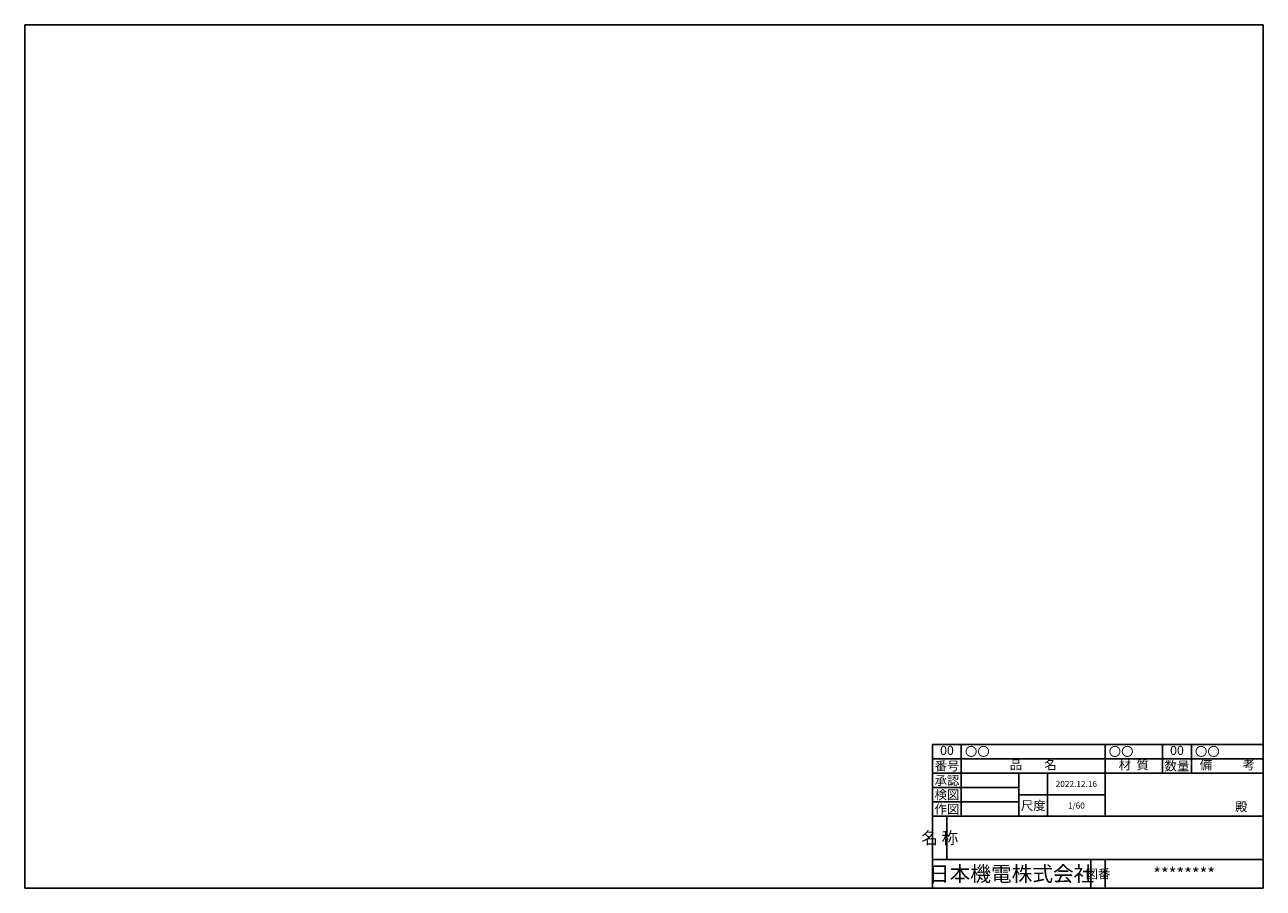
# Paper-space layout 'A3_ﾚｲｱｳﾄ' of a CAD drawing. Units: millimetres. Extents: x 13 to 422, y 3 to 288.
import ezdxf
from ezdxf.enums import TextEntityAlignment as Align

# ---------------------------------------------------------------- set-up
doc = ezdxf.new("R2010")
doc.units = ezdxf.units.MM
doc.styles.get("Standard").update_dxf_attribs({"font": 'txt.shx', "bigfont": 'extfont2.shx'})
doc.styles.add('TATEGAKI', font='txt', dxfattribs={"bigfont": 'bigfont.shx'})

psp = doc.layouts.new('A3_ﾚｲｱｳﾄ')

# ---------------------------------------------------------------- linework, layer by layer
at = {"color": 7, "linetype": 'Continuous'}
for p, q in [((13.15, 287.58), (13.15, 2.83)), ((421.75, 287.58), (13.15, 287.58)), ((421.75, 2.83), (421.75, 287.58)), ((13.15, 2.83), (421.75, 2.83))]:
    psp.add_line(p, q, dxfattribs=at)
for p, q in [((421.75, 50.26), (312.65, 50.26)), ((312.65, 50.26), (312.65, 40.77)), ((322.14, 40.77), (322.14, 50.26)), ((369.57, 40.77), (369.57, 50.26)), ((388.54, 40.77), (388.54, 50.26)), ((398.03, 40.77), (398.03, 50.26)), ((421.75, 45.52), (312.65, 45.52)), ((312.65, 40.77), (421.75, 40.77)), ((312.65, 40.77), (312.65, 2.83)), ((322.14, 40.77), (322.14, 26.54)), ((341.11, 26.54), (341.11, 40.77)), ((350.6, 40.77), (350.6, 26.54)), ((369.57, 26.54), (369.57, 40.77)), ((341.11, 36.03), (312.65, 36.03)), ((369.57, 33.66), (341.11, 33.66)), ((341.11, 31.29), (312.65, 31.29)), ((312.65, 26.54), (421.75, 26.54)), ((317.4, 26.54), (317.4, 12.31)), ((312.65, 12.31), (421.75, 12.31)), ((364.83, 12.31), (364.83, 2.83)), ((369.57, 12.31), (369.57, 2.83))]:
    psp.add_line(p, q)

# ---------------------------------------------------------------- texts
for s, p in [('00', (317.4, 47.89)), ('00', (393.29, 47.89)), ('品        名', (345.86, 43.14)), ('材  質', (379.06, 43.14)), ('備  \u3000\u3000考', (409.89, 43.14))]:
    psp.add_text(s, height=3, dxfattribs=at).set_placement(p, align=Align.MIDDLE)
for p in [(323.33, 47.89), (370.76, 47.89), (399.22, 47.89)]:
    psp.add_text('〇〇', height=3, dxfattribs=at).set_placement(p, align=Align.MIDDLE_LEFT)
at = {"linetype": 'Continuous'}
for s, height, p in [('番号', 3, (317.4, 43.14)), ('数量', 3, (393.29, 43.14)), ('承認', 3, (317.4, 38.4)), ('2022.12.16', 2, (360.09, 37.22)), ('検図', 3, (317.4, 33.66)), ('作図', 3, (317.4, 28.91)), ('尺度', 3, (345.86, 30.1)), ('1/60', 2, (360.09, 30.1)), ('日本機電株式会社', 5, (338.74, 7.57)), ('********', 4, (395.66, 7.57))]:
    psp.add_text(s, height=height, dxfattribs=at).set_placement(p, align=Align.MIDDLE_CENTER)
psp.add_text('殿', height=3, dxfattribs=at).set_placement((412.44, 28.23))
at = {"linetype": 'Continuous', "style": 'TATEGAKI'}
for s, height, p in [('名 称', 4, (315.02, 19.43)), ('図番', 3, (367.2, 7.57))]:
    psp.add_text(s, height=height, dxfattribs=at).set_placement(p, align=Align.MIDDLE_CENTER)

doc.saveas('drawing.dxf')
